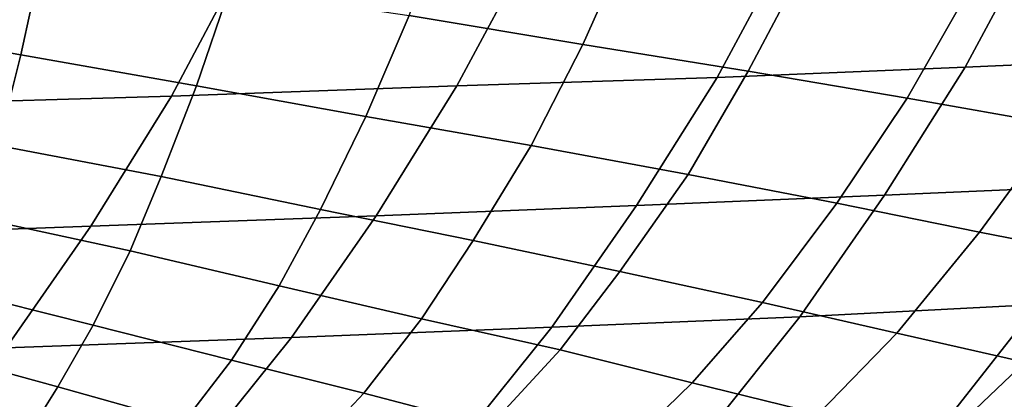
# Model space of a CAD drawing. Extents: x 0 to 0.349, y 0 to 0.305.
# Drawn here: x 0.232 to 0.28, y 0.037 to 0.056 of the extents above; entities that cross this region are included whole.
import ezdxf

# ---------------------------------------------------------------- set-up
doc = ezdxf.new("R2010")
doc.units = 0
doc.layers.add('PORCELAIN_1', color=7, linetype='CONTINUOUS')

msp = doc.modelspace()

# ---------------------------------------------------------------- linework, layer by layer
at = {"layer": 'PORCELAIN_1'}
for points in [[(0.2621, 0.0597, 0.3244), (0.2597, 0.0543, 0.332), (0.2513, 0.0557, 0.3271), (0.2533, 0.0609, 0.3194)], [(0.2932, 0.0603, 0.2616), (0.2818, 0.0599, 0.2386), (0.2782, 0.0532, 0.2426), (0.2896, 0.0537, 0.2655)], [(0.2335, 0.0584, 0.3194), (0.2325, 0.0538, 0.3274), (0.2238, 0.0553, 0.3247), (0.2243, 0.0598, 0.3169)], [(0.2706, 0.0585, 0.33), (0.2677, 0.053, 0.3374), (0.2597, 0.0543, 0.332), (0.2621, 0.0597, 0.3244)], [(0.2818, 0.0599, 0.2386), (0.2698, 0.0594, 0.2161), (0.2662, 0.0527, 0.2201), (0.2782, 0.0532, 0.2426)], [(0.2698, 0.0594, 0.2161), (0.2572, 0.059, 0.1938), (0.2536, 0.0523, 0.1979), (0.2662, 0.0527, 0.2201)], [(0.2572, 0.059, 0.1938), (0.2434, 0.0586, 0.1711), (0.2398, 0.0518, 0.1751), (0.2536, 0.0523, 0.1979)], [(0.2434, 0.0586, 0.1711), (0.2301, 0.0582, 0.1505), (0.2265, 0.0514, 0.1545), (0.2398, 0.0518, 0.1751)], [(0.2426, 0.057, 0.3229), (0.241, 0.0523, 0.3309), (0.2325, 0.0538, 0.3274), (0.2335, 0.0584, 0.3194)], [(0.2786, 0.0573, 0.3361), (0.2754, 0.0517, 0.3432), (0.2677, 0.053, 0.3374), (0.2706, 0.0585, 0.33)], [(0.2863, 0.0562, 0.3426), (0.2827, 0.0504, 0.3495), (0.2754, 0.0517, 0.3432), (0.2786, 0.0573, 0.3361)], [(0.2513, 0.0557, 0.3271), (0.2492, 0.0508, 0.335), (0.241, 0.0523, 0.3309), (0.2426, 0.057, 0.3229)], [(0.2325, 0.0538, 0.3274), (0.2314, 0.0494, 0.3359), (0.2233, 0.051, 0.3331), (0.2238, 0.0553, 0.3247)], [(0.2597, 0.0543, 0.332), (0.2572, 0.0494, 0.3398), (0.2492, 0.0508, 0.335), (0.2513, 0.0557, 0.3271)], [(0.2677, 0.053, 0.3374), (0.2648, 0.048, 0.345), (0.2572, 0.0494, 0.3398), (0.2597, 0.0543, 0.332)], [(0.241, 0.0523, 0.3309), (0.2393, 0.0479, 0.3394), (0.2314, 0.0494, 0.3359), (0.2325, 0.0538, 0.3274)], [(0.2896, 0.0537, 0.2655), (0.2782, 0.0532, 0.2426), (0.2743, 0.047, 0.2469), (0.2858, 0.0475, 0.2698)], [(0.2782, 0.0532, 0.2426), (0.2662, 0.0527, 0.2201), (0.2623, 0.0465, 0.2244), (0.2743, 0.047, 0.2469)], [(0.2754, 0.0517, 0.3432), (0.272, 0.0466, 0.3507), (0.2648, 0.048, 0.345), (0.2677, 0.053, 0.3374)], [(0.2662, 0.0527, 0.2201), (0.2536, 0.0523, 0.1979), (0.2497, 0.046, 0.2022), (0.2623, 0.0465, 0.2244)], [(0.2536, 0.0523, 0.1979), (0.2398, 0.0518, 0.1751), (0.2359, 0.0455, 0.1794), (0.2497, 0.046, 0.2022)], [(0.2492, 0.0508, 0.335), (0.247, 0.0463, 0.3435), (0.2393, 0.0479, 0.3394), (0.241, 0.0523, 0.3309)], [(0.2398, 0.0518, 0.1751), (0.2265, 0.0514, 0.1545), (0.2227, 0.045, 0.1589), (0.2359, 0.0455, 0.1794)], [(0.2827, 0.0504, 0.3495), (0.2789, 0.0452, 0.3566), (0.272, 0.0466, 0.3507), (0.2754, 0.0517, 0.3432)], [(0.2572, 0.0494, 0.3398), (0.2544, 0.0448, 0.3482), (0.247, 0.0463, 0.3435), (0.2492, 0.0508, 0.335)], [(0.2897, 0.0492, 0.356), (0.2856, 0.0439, 0.3629), (0.2789, 0.0452, 0.3566), (0.2827, 0.0504, 0.3495)], [(0.2393, 0.0479, 0.3394), (0.2378, 0.0443, 0.3473), (0.2304, 0.0459, 0.3438), (0.2314, 0.0494, 0.3359)], [(0.2648, 0.048, 0.345), (0.2615, 0.0433, 0.3532), (0.2544, 0.0448, 0.3482), (0.2572, 0.0494, 0.3398)], [(0.247, 0.0463, 0.3435), (0.245, 0.0426, 0.3514), (0.2378, 0.0443, 0.3473), (0.2393, 0.0479, 0.3394)], [(0.272, 0.0466, 0.3507), (0.2684, 0.0418, 0.3587), (0.2615, 0.0433, 0.3532), (0.2648, 0.048, 0.345)], [(0.2858, 0.0475, 0.2698), (0.2743, 0.047, 0.2469), (0.2702, 0.0411, 0.2515), (0.2817, 0.0417, 0.2743)], [(0.2743, 0.047, 0.2469), (0.2623, 0.0465, 0.2244), (0.2582, 0.0406, 0.229), (0.2702, 0.0411, 0.2515)], [(0.2544, 0.0448, 0.3482), (0.2519, 0.041, 0.3559), (0.245, 0.0426, 0.3514), (0.247, 0.0463, 0.3435)], [(0.2623, 0.0465, 0.2244), (0.2497, 0.046, 0.2022), (0.2456, 0.0401, 0.2068), (0.2582, 0.0406, 0.229)], [(0.2789, 0.0452, 0.3566), (0.2749, 0.0403, 0.3644), (0.2684, 0.0418, 0.3587), (0.272, 0.0466, 0.3507)], [(0.2378, 0.0443, 0.3473), (0.236, 0.0407, 0.3561), (0.2292, 0.0424, 0.3525), (0.2304, 0.0459, 0.3438)], [(0.2497, 0.046, 0.2022), (0.2359, 0.0455, 0.1794), (0.2318, 0.0396, 0.1841), (0.2456, 0.0401, 0.2068)], [(0.2359, 0.0455, 0.1794), (0.2227, 0.045, 0.1589), (0.2186, 0.0391, 0.1635), (0.2318, 0.0396, 0.1841)], [(0.2615, 0.0433, 0.3532), (0.2586, 0.0395, 0.3608), (0.2519, 0.041, 0.3559), (0.2544, 0.0448, 0.3482)], [(0.2856, 0.0439, 0.3629), (0.2811, 0.0389, 0.3703), (0.2749, 0.0403, 0.3644), (0.2789, 0.0452, 0.3566)], [(0.245, 0.0426, 0.3514), (0.2427, 0.039, 0.3602), (0.236, 0.0407, 0.3561), (0.2378, 0.0443, 0.3473)], [(0.2684, 0.0418, 0.3587), (0.265, 0.0379, 0.366), (0.2586, 0.0395, 0.3608), (0.2615, 0.0433, 0.3532)], [(0.2519, 0.041, 0.3559), (0.2491, 0.0374, 0.3646), (0.2427, 0.039, 0.3602), (0.245, 0.0426, 0.3514)], [(0.236, 0.0407, 0.3561), (0.2343, 0.0377, 0.3649), (0.2281, 0.0394, 0.3612), (0.2292, 0.0424, 0.3525)], [(0.2925, 0.0423, 0.2974), (0.2817, 0.0417, 0.2743), (0.2774, 0.0362, 0.2791), (0.2883, 0.0368, 0.3021)], [(0.2749, 0.0403, 0.3644), (0.2711, 0.0364, 0.3715), (0.265, 0.0379, 0.366), (0.2684, 0.0418, 0.3587)], [(0.2817, 0.0417, 0.2743), (0.2702, 0.0411, 0.2515), (0.2659, 0.0357, 0.2563), (0.2774, 0.0362, 0.2791)], [(0.2586, 0.0395, 0.3608), (0.2552, 0.0358, 0.3694), (0.2491, 0.0374, 0.3646), (0.2519, 0.041, 0.3559)], [(0.2702, 0.0411, 0.2515), (0.2582, 0.0406, 0.229), (0.2538, 0.0351, 0.2338), (0.2659, 0.0357, 0.2563)], [(0.2427, 0.039, 0.3602), (0.2404, 0.036, 0.3689), (0.2343, 0.0377, 0.3649), (0.236, 0.0407, 0.3561)], [(0.2582, 0.0406, 0.229), (0.2456, 0.0401, 0.2068), (0.2412, 0.0346, 0.2117), (0.2538, 0.0351, 0.2338)], [(0.2456, 0.0401, 0.2068), (0.2318, 0.0396, 0.1841), (0.2275, 0.034, 0.189), (0.2412, 0.0346, 0.2117)], [(0.2811, 0.0389, 0.3703), (0.277, 0.035, 0.3772), (0.2711, 0.0364, 0.3715), (0.2749, 0.0403, 0.3644)], [(0.2343, 0.0377, 0.3649), (0.2326, 0.035, 0.3738), (0.2269, 0.0367, 0.3701), (0.2281, 0.0394, 0.3612)], [(0.265, 0.0379, 0.366), (0.2612, 0.0342, 0.3744), (0.2552, 0.0358, 0.3694), (0.2586, 0.0395, 0.3608)], [(0.2491, 0.0374, 0.3646), (0.2462, 0.0343, 0.3732), (0.2404, 0.036, 0.3689), (0.2427, 0.039, 0.3602)], [(0.2871, 0.0375, 0.3765), (0.2827, 0.0335, 0.3831), (0.277, 0.035, 0.3772), (0.2811, 0.0389, 0.3703)], [(0.2404, 0.036, 0.3689), (0.2381, 0.0334, 0.3778), (0.2326, 0.035, 0.3738), (0.2343, 0.0377, 0.3649)], [(0.2711, 0.0364, 0.3715), (0.2669, 0.0327, 0.3797), (0.2612, 0.0342, 0.3744), (0.265, 0.0379, 0.366)], [(0.2552, 0.0358, 0.3694), (0.2519, 0.0327, 0.3778), (0.2462, 0.0343, 0.3732), (0.2491, 0.0374, 0.3646)]]:
    msp.add_3dface(points, dxfattribs=at)

doc.saveas('drawing.dxf')
